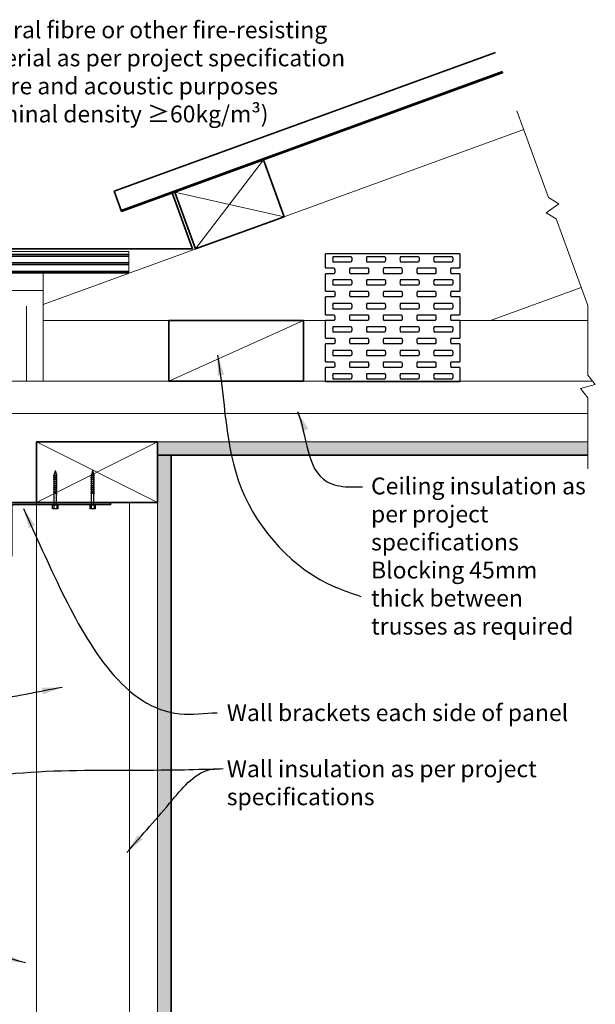
# Model space of a CAD drawing. Extents: x 3038 to 3989, y 41462 to 42582.
# Drawn here: x 3558 to 3986, y 41850 to 42582 of the extents above; entities that cross this region are included whole.
import ezdxf

# ---------------------------------------------------------------- set-up
doc = ezdxf.new("R2010")
doc.units = 0
doc.header["$MEASUREMENT"] = 0
doc.layers.get('0').update_dxf_attribs({"linetype": 'CONTINUOUS'})
doc.layers.add('Fixings & brackets', color=4, linetype='CONTINUOUS')
doc.layers.add('Text', color=7, linetype='CONTINUOUS')
for name, color, linetype, lineweight in [('Hatch', 2, 'CONTINUOUS', 20), ('insulation', 211, 'BATTING', 13), ('Lining', 92, 'CONTINUOUS', 35), ('Steel', 3, 'CONTINUOUS', 35), ('Timber Elevation', 31, 'CONTINUOUS', 15), ('Timber Section', 32, 'CONTINUOUS', 35)]:
    doc.layers.add(name, color=color, linetype=linetype, lineweight=lineweight)
doc.styles.add('1', font='swissi.ttf', dxfattribs={"height": 2.5})
doc.linetypes.add('BATTING', pattern='A,0.00254,-2.54,[134,ltypeshp.shx,S=2.54,R=0,X=-2.54,Y=0],-5.08,[134,ltypeshp.shx,S=2.54,R=180,X=2.54,Y=0],-2.54', length=10.16254)
doc.dimstyles.get("Standard").update_dxf_attribs({"dimscale": 0, "dimtxt": 2.5, "dimasz": 3, "dimexe": 1, "dimexo": 1, "dimgap": 1, "dimtad": 1, "dimdec": 0, "dimzin": 0, "dimdsep": 46, "dimtxsty": '1', "dimcen": 0.09, "dimclrd": 7, "dimclre": 7, "dimclrt": 7, "dimadec": 0, "dimazin": 0, "dimtfac": 1, "dimtdec": 0, "dimtofl": 0, "dimtmove": 0, "dimatfit": 3, "dimfxl": 1, "dimtolj": 1, "dimtzin": 0, "dimarcsym": 0})

# ---------------------------------------------------------------- blocks, each defined once
blk = doc.blocks.new('25 long screw')
for p, q in [((20684.73, -853.5), (20687.95, -852.64)), ((20684.73, -853.5), (20687.95, -854.35)), ((20688.58, -852.64), (20687.95, -852.64)), ((20688.14, -854.35), (20687.95, -854.35)), ((20688.13, -854.34), (20688.58, -852.62)), ((20688.31, -854.78), (20688.13, -854.34)), ((20688.68, -854.34), (20688.31, -854.78)), ((20688.58, -852.62), (20689.1, -852.15)), ((20689.62, -854.35), (20688.67, -854.35)), ((20689.1, -852.64), (20688.68, -854.34)), ((20689.1, -852.15), (20689.1, -852.64)), ((20690.05, -852.64), (20689.1, -852.64)), ((20689.61, -854.34), (20690.06, -852.62)), ((20689.78, -854.78), (20689.61, -854.34)), ((20690.16, -854.34), (20689.78, -854.78)), ((20690.06, -852.62), (20690.57, -852.15)), ((20691.06, -854.35), (20690.15, -854.35)), ((20690.57, -852.64), (20690.16, -854.34)), ((20690.57, -852.15), (20690.57, -852.64)), ((20691.49, -852.64), (20690.57, -852.64)), ((20691.05, -854.34), (20691.5, -852.62)), ((20691.22, -854.78), (20691.05, -854.34)), ((20691.6, -854.34), (20691.22, -854.78)), ((20691.5, -852.62), (20692.01, -852.15)), ((20692.6, -854.35), (20691.59, -854.35)), ((20692.01, -852.64), (20691.6, -854.34)), ((20692.01, -852.15), (20692.01, -852.64)), ((20693.04, -852.64), (20692.01, -852.64)), ((20692.6, -854.34), (20693.04, -852.62)), ((20692.77, -854.78), (20692.6, -854.34)), ((20693.15, -854.34), (20692.77, -854.78)), ((20693.04, -852.62), (20693.56, -852.15)), ((20694.11, -854.35), (20693.13, -854.35)), ((20693.56, -852.64), (20693.15, -854.34)), ((20693.56, -852.15), (20693.56, -852.64)), ((20694.55, -852.64), (20693.56, -852.64)), ((20694.11, -854.34), (20694.55, -852.62)), ((20694.28, -854.78), (20694.11, -854.34)), ((20694.66, -854.34), (20694.28, -854.78)), ((20694.55, -852.62), (20695.07, -852.15)), ((20695.59, -854.35), (20694.64, -854.35)), ((20695.07, -852.64), (20694.66, -854.34)), ((20695.07, -852.15), (20695.07, -852.64)), ((20696.02, -852.64), (20695.07, -852.64)), ((20695.58, -854.34), (20696.03, -852.62)), ((20695.76, -854.78), (20695.58, -854.34)), ((20696.13, -854.34), (20695.76, -854.78)), ((20696.03, -852.62), (20696.54, -852.15)), ((20697.03, -854.35), (20696.12, -854.35)), ((20696.54, -852.64), (20696.13, -854.34)), ((20696.54, -852.15), (20696.54, -852.64)), ((20697.47, -852.64), (20696.54, -852.64)), ((20697.03, -854.34), (20697.47, -852.62)), ((20697.2, -854.78), (20697.03, -854.34)), ((20697.57, -854.34), (20697.2, -854.78)), ((20697.47, -852.62), (20697.99, -852.15)), ((20698.44, -854.35), (20697.56, -854.35)), ((20697.99, -852.64), (20697.57, -854.34)), ((20697.99, -852.15), (20697.99, -852.64)), ((20698.87, -852.64), (20697.99, -852.64)), ((20698.43, -854.34), (20698.88, -852.62)), ((20698.6, -854.78), (20698.43, -854.34)), ((20698.98, -854.34), (20698.6, -854.78)), ((20698.88, -852.62), (20699.39, -852.15)), ((20699.87, -854.35), (20698.97, -854.35)), ((20699.39, -852.64), (20698.98, -854.34)), ((20699.39, -852.15), (20699.39, -852.64)), ((20700.26, -852.64), (20699.39, -852.64)), ((20699.84, -854.27), (20700.29, -852.55)), ((20700.01, -854.72), (20699.84, -854.27)), ((20700.39, -854.27), (20700.01, -854.72)), ((20700.29, -852.55), (20700.8, -852.08)), ((20701.15, -854.35), (20700.32, -854.35)), ((20700.8, -852.57), (20700.39, -854.27)), ((20701.59, -852.64), (20700.78, -852.64)), ((20700.8, -852.08), (20700.8, -852.57)), ((20701.14, -854.34), (20701.59, -852.62)), ((20701.32, -854.78), (20701.14, -854.34)), ((20701.69, -854.34), (20701.32, -854.78)), ((20701.59, -852.62), (20702.11, -852.15)), ((20710.05, -854.35), (20701.68, -854.35)), ((20702.11, -852.64), (20701.69, -854.34)), ((20702.11, -852.15), (20702.11, -852.64)), ((20710.05, -852.64), (20702.11, -852.64)), ((20710.05, -856.56), (20710.05, -850.43)), ((20710.05, -850.43), (20710.63, -851.6)), ((20710.05, -856.56), (20710.63, -855.4)), ((20710.63, -851.6), (20710.63, -855.4)), ((20710.63, -851.6), (20713.17, -851.6)), ((20710.63, -852.4), (20713.17, -852.4)), ((20710.63, -854.6), (20713.17, -854.6)), ((20713.17, -855.4), (20710.63, -855.4)), ((20713.17, -851.6), (20713.17, -855.4))]:
    blk.add_line(p, q)

msp = doc.modelspace()

# ---------------------------------------------------------------- hatches: boundary and pattern name
at = {"layer": 'Hatch'}
h = msp.add_hatch(dxfattribs=at)
h.set_pattern_fill('AR-SAND', color=256, scale=2, style=0)
h.set_pattern_definition([(37.5, (3660.4583, 42258.344), (-0.125987, 3.853648), [0, -3.04, 0, -3.4, 0, -3.25]), (7.5, (3660.4583, 42258.344), (3.53955, 5.64429), [0, -1.64, 0, -2.74, 0, -1.05]), (327.5, (3657.9983, 42258.344), (6.228284, 0.011318), [0, -1, 0, -3.6, 0, -4.7]), (317.5, (3657.9983, 42258.344), (6.01225, 1.75535), [0, -0.5, 0, -2.36, 0, -2.7])])
h.paths.add_polyline_path([(3980.03, 42268.34), (3660.46, 42268.34), (3660.46, 42258.34), (3980.03, 42258.34)])
h = msp.add_hatch(dxfattribs=at)
h.set_pattern_fill('AR-SAND', color=256, scale=2, style=0)
h.set_pattern_definition([(37.5, (3660.4583, 41832.5585), (-0.125987, 3.853648), [0, -3.04, 0, -3.4, 0, -3.25]), (7.5, (3660.4583, 41832.5585), (3.539553, 5.64429), [0, -1.64, 0, -2.74, 0, -1.05]), (327.5, (3657.9983, 41832.5585), (6.228284, 0.011318), [0, -1, 0, -3.6, 0, -4.7]), (317.5, (3657.9983, 41832.5585), (6.01225, 1.75535), [0, -0.5, 0, -2.36, 0, -2.7])])
h.paths.add_polyline_path([(3670.46, 42258.34), (3660.46, 42258.34), (3660.46, 42223.34), (3660.46, 41832.56), (3670.46, 41832.56)])
at = {"layer": 'Timber Elevation'}
h = msp.add_hatch(dxfattribs=at)
h.set_pattern_fill('PLAST', color=256, scale=25, style=0)
h.set_pattern_definition([(0, (3386.7714, 42393.609), (0, 6.25), []), (0, (3386.7714, 42394.39), (0, 6.25), []), (0, (3386.7714, 42395.1715), (0, 6.25), [])])
h.paths.add_polyline_path([(3639.15, 42409.61), (3386.77, 42409.61), (3386.77, 42393.61), (3639.15, 42393.61)])

# ---------------------------------------------------------------- linework, layer by layer
at = {"layer": 'Hatch'}
for p, q in [((3738.99, 42477.84), (3688.6, 42411.61)), ((3673.21, 42453.9), (3754.38, 42435.55)), ((3768.74, 42358.34), (3668.74, 42313.34)), ((3660.46, 42223.34), (3570.46, 42268.34)), ((3570.46, 42223.34), (3660.46, 42268.34))]:
    msp.add_line(p, q, dxfattribs=at)
at = {"layer": 'insulation'}
for p, q in [((3450.46, 42380.61), (3575.46, 42380.61)), ((3562.96, 42313.34), (3562.96, 42369.17))]:
    msp.add_line(p, q, dxfattribs=at)
at = {"layer": 'insulation', "ltscale": 2}
for p, q in [((3550.46, 42289.38), (3980.03, 42289.38)), ((3639.66, 41832.56), (3639.66, 42223.34))]:
    msp.add_line(p, q, dxfattribs=at)
at = {"layer": 'Lining'}
for p, q in [((3660.46, 42258.34), (3980.03, 42258.34)), ((3670.46, 41832.56), (3670.46, 42258.34))]:
    msp.add_line(p, q, dxfattribs=at)
at = {"layer": 'Steel'}
for p, q in [((3628.27, 42454.57), (3911.54, 42557.67)), ((3633.49, 42440.24), (3916.76, 42543.34)), ((3633.74, 42439.53), (3917.02, 42542.63)), ((3633.74, 42439.53), (3628.27, 42454.57)), ((3671.33, 42453.21), (3686.47, 42411.61)), ((3686.47, 42411.61), (3339.45, 42411.61))]:
    msp.add_line(p, q, dxfattribs=at)
at = {"layer": 'Steel', "lineweight": -3}
for p, q in [((3785.06, 42397.49), (3785.06, 42408.09)), ((3885.06, 42408.09), (3785.06, 42408.09)), ((3790.68, 42405.41), (3790.51, 42404.68)), ((3790.96, 42406.09), (3790.68, 42405.41)), ((3790.96, 42406.09), (3804.25, 42406.09)), ((3804.25, 42406.09), (3804.53, 42405.41)), ((3804.53, 42405.41), (3804.7, 42404.68)), ((3815.73, 42405.41), (3815.56, 42404.68)), ((3816.01, 42406.09), (3815.73, 42405.41)), ((3816.01, 42406.09), (3829.3, 42406.09)), ((3829.3, 42406.09), (3829.58, 42405.41)), ((3829.58, 42405.41), (3829.75, 42404.68)), ((3840.68, 42405.41), (3840.51, 42404.68)), ((3840.96, 42406.09), (3840.68, 42405.41)), ((3840.96, 42406.09), (3854.25, 42406.09)), ((3854.25, 42406.09), (3854.53, 42405.41)), ((3854.53, 42405.41), (3854.7, 42404.68)), ((3865.73, 42405.41), (3865.56, 42404.68)), ((3866.01, 42406.09), (3865.73, 42405.41)), ((3866.01, 42406.09), (3879.3, 42406.09)), ((3879.3, 42406.09), (3879.58, 42405.41)), ((3879.58, 42405.41), (3879.75, 42404.68)), ((3885.06, 42408.09), (3885.06, 42397.49)), ((3790.51, 42404.68), (3790.45, 42403.94)), ((3790.45, 42403.94), (3790.51, 42403.2)), ((3790.51, 42403.2), (3790.68, 42402.48)), ((3790.68, 42402.48), (3790.96, 42401.79)), ((3804.25, 42401.79), (3790.96, 42401.79)), ((3804.53, 42402.48), (3804.25, 42401.79)), ((3804.7, 42403.2), (3804.53, 42402.48)), ((3804.7, 42404.68), (3804.75, 42403.94)), ((3804.75, 42403.94), (3804.7, 42403.2)), ((3815.56, 42404.68), (3815.5, 42403.94)), ((3815.5, 42403.94), (3815.56, 42403.2)), ((3815.56, 42403.2), (3815.63, 42402.84)), ((3815.63, 42402.84), (3815.86, 42402.13)), ((3815.86, 42402.13), (3816.01, 42401.79)), ((3829.3, 42401.79), (3816.01, 42401.79)), ((3829.58, 42402.48), (3829.3, 42401.79)), ((3829.75, 42403.2), (3829.58, 42402.48)), ((3829.75, 42404.68), (3829.8, 42403.94)), ((3829.8, 42403.94), (3829.75, 42403.2)), ((3840.51, 42404.68), (3840.45, 42403.94)), ((3840.45, 42403.94), (3840.51, 42403.2)), ((3840.51, 42403.2), (3840.68, 42402.48)), ((3840.68, 42402.48), (3840.96, 42401.79)), ((3854.25, 42401.79), (3840.96, 42401.79)), ((3854.53, 42402.48), (3854.25, 42401.79)), ((3854.7, 42403.2), (3854.53, 42402.48)), ((3854.7, 42404.68), (3854.75, 42403.94)), ((3854.75, 42403.94), (3854.7, 42403.2)), ((3865.56, 42404.68), (3865.5, 42403.94)), ((3865.5, 42403.94), (3865.56, 42403.2)), ((3865.56, 42403.2), (3865.63, 42402.84)), ((3865.63, 42402.84), (3865.86, 42402.13)), ((3865.86, 42402.13), (3866.01, 42401.79)), ((3879.3, 42401.79), (3866.01, 42401.79)), ((3879.58, 42402.48), (3879.3, 42401.79)), ((3879.75, 42403.2), (3879.58, 42402.48)), ((3879.75, 42404.68), (3879.8, 42403.94)), ((3879.8, 42403.94), (3879.75, 42403.2)), ((3785.06, 42397.49), (3791.65, 42397.49)), ((3791.65, 42393.19), (3785.06, 42393.19)), ((3785.06, 42380.24), (3785.06, 42393.19)), ((3791.65, 42397.49), (3791.93, 42396.81)), ((3791.8, 42393.53), (3791.65, 42393.19)), ((3792.03, 42394.24), (3791.8, 42393.53)), ((3791.93, 42396.81), (3792.1, 42396.08)), ((3792.1, 42394.6), (3792.03, 42394.24)), ((3792.1, 42396.08), (3792.15, 42395.34)), ((3792.15, 42395.34), (3792.1, 42394.6)), ((3802.99, 42396.08), (3802.93, 42395.34)), ((3802.93, 42395.34), (3802.99, 42394.6)), ((3803.06, 42396.45), (3802.99, 42396.08)), ((3802.99, 42394.6), (3803.06, 42394.24)), ((3803.28, 42397.16), (3803.06, 42396.45)), ((3803.06, 42394.24), (3803.28, 42393.53)), ((3803.44, 42397.49), (3803.28, 42397.16)), ((3803.28, 42393.53), (3803.44, 42393.19)), ((3803.44, 42397.49), (3816.73, 42397.49)), ((3816.73, 42393.19), (3803.44, 42393.19)), ((3816.73, 42397.49), (3817, 42396.81)), ((3817, 42393.88), (3816.73, 42393.19)), ((3817, 42396.81), (3817.17, 42396.08)), ((3817.17, 42394.6), (3817, 42393.88)), ((3817.17, 42396.08), (3817.23, 42395.34)), ((3817.23, 42395.34), (3817.17, 42394.6)), ((3828.04, 42396.08), (3827.98, 42395.34)), ((3827.98, 42395.34), (3828.04, 42394.6)), ((3828.11, 42396.45), (3828.04, 42396.08)), ((3828.04, 42394.6), (3828.21, 42393.88)), ((3828.33, 42397.16), (3828.11, 42396.45)), ((3828.21, 42393.88), (3828.49, 42393.19)), ((3828.49, 42397.49), (3828.33, 42397.16)), ((3841.65, 42397.49), (3828.49, 42397.49)), ((3841.65, 42393.19), (3828.49, 42393.19)), ((3841.65, 42397.49), (3841.93, 42396.81)), ((3841.8, 42393.53), (3841.65, 42393.19)), ((3842.03, 42394.24), (3841.8, 42393.53)), ((3841.93, 42396.81), (3842.1, 42396.08)), ((3842.1, 42394.6), (3842.03, 42394.24)), ((3842.1, 42396.08), (3842.15, 42395.34)), ((3842.15, 42395.34), (3842.1, 42394.6)), ((3852.99, 42396.08), (3852.93, 42395.34)), ((3852.93, 42395.34), (3852.99, 42394.6)), ((3853.06, 42396.45), (3852.99, 42396.08)), ((3852.99, 42394.6), (3853.06, 42394.24)), ((3853.28, 42397.16), (3853.06, 42396.45)), ((3853.06, 42394.24), (3853.28, 42393.53)), ((3853.44, 42397.49), (3853.28, 42397.16)), ((3853.28, 42393.53), (3853.44, 42393.19)), ((3853.44, 42397.49), (3866.73, 42397.49)), ((3866.73, 42393.19), (3853.44, 42393.19)), ((3866.73, 42397.49), (3867, 42396.81)), ((3867, 42393.88), (3866.73, 42393.19)), ((3867, 42396.81), (3867.17, 42396.08)), ((3867.17, 42394.6), (3867, 42393.88)), ((3867.17, 42396.08), (3867.23, 42395.34)), ((3867.23, 42395.34), (3867.17, 42394.6)), ((3878.04, 42396.08), (3877.98, 42395.34)), ((3877.98, 42395.34), (3878.04, 42394.6)), ((3878.11, 42396.45), (3878.04, 42396.08)), ((3878.04, 42394.6), (3878.21, 42393.88)), ((3878.33, 42397.16), (3878.11, 42396.45)), ((3878.21, 42393.88), (3878.49, 42393.19)), ((3878.49, 42397.49), (3878.33, 42397.16)), ((3878.49, 42397.49), (3885.06, 42397.49)), ((3885.06, 42393.19), (3878.49, 42393.19)), ((3885.06, 42393.19), (3885.06, 42380.24)), ((3790.51, 42387.48), (3790.45, 42386.74)), ((3790.45, 42386.74), (3790.51, 42386)), ((3790.68, 42388.21), (3790.51, 42387.48)), ((3790.51, 42386), (3790.68, 42385.28)), ((3790.96, 42388.89), (3790.68, 42388.21)), ((3790.68, 42385.28), (3790.96, 42384.59)), ((3790.96, 42388.89), (3804.25, 42388.89)), ((3804.25, 42384.59), (3790.96, 42384.59)), ((3804.25, 42388.89), (3804.53, 42388.21)), ((3804.53, 42385.28), (3804.25, 42384.59)), ((3804.53, 42388.21), (3804.7, 42387.48)), ((3804.7, 42386), (3804.53, 42385.28)), ((3804.7, 42387.48), (3804.75, 42386.74)), ((3804.75, 42386.74), (3804.7, 42386)), ((3815.56, 42387.48), (3815.5, 42386.74)), ((3815.5, 42386.74), (3815.56, 42386)), ((3815.73, 42388.21), (3815.56, 42387.48)), ((3815.56, 42386), (3815.73, 42385.28)), ((3816.01, 42388.89), (3815.73, 42388.21)), ((3815.73, 42385.28), (3816.01, 42384.59)), ((3816.01, 42388.89), (3829.3, 42388.89)), ((3829.3, 42384.59), (3816.01, 42384.59)), ((3829.3, 42388.89), (3829.45, 42388.56)), ((3829.58, 42385.28), (3829.3, 42384.59)), ((3829.45, 42388.56), (3829.68, 42387.85)), ((3829.75, 42386), (3829.58, 42385.28)), ((3829.68, 42387.85), (3829.75, 42387.48)), ((3829.75, 42387.48), (3829.8, 42386.74)), ((3829.8, 42386.74), (3829.75, 42386)), ((3840.51, 42387.48), (3840.45, 42386.74)), ((3840.45, 42386.74), (3840.51, 42386)), ((3840.68, 42388.21), (3840.51, 42387.48)), ((3840.51, 42386), (3840.68, 42385.28)), ((3840.96, 42388.89), (3840.68, 42388.21)), ((3840.68, 42385.28), (3840.96, 42384.59)), ((3840.96, 42388.89), (3854.25, 42388.89)), ((3854.25, 42384.59), (3840.96, 42384.59)), ((3854.25, 42388.89), (3854.53, 42388.21)), ((3854.53, 42385.28), (3854.25, 42384.59)), ((3854.53, 42388.21), (3854.7, 42387.48)), ((3854.7, 42386), (3854.53, 42385.28)), ((3854.7, 42387.48), (3854.75, 42386.74)), ((3854.75, 42386.74), (3854.7, 42386)), ((3865.56, 42387.48), (3865.5, 42386.74)), ((3865.5, 42386.74), (3865.56, 42386)), ((3865.73, 42388.21), (3865.56, 42387.48)), ((3865.56, 42386), (3865.73, 42385.28)), ((3866.01, 42388.89), (3865.73, 42388.21)), ((3865.73, 42385.28), (3866.01, 42384.59)), ((3866.01, 42388.89), (3879.3, 42388.89)), ((3879.3, 42384.59), (3866.01, 42384.59)), ((3879.3, 42388.89), (3879.45, 42388.56)), ((3879.58, 42385.28), (3879.3, 42384.59)), ((3879.45, 42388.56), (3879.68, 42387.85)), ((3879.75, 42386), (3879.58, 42385.28)), ((3879.68, 42387.85), (3879.75, 42387.48)), ((3879.75, 42387.48), (3879.8, 42386.74)), ((3879.8, 42386.74), (3879.75, 42386)), ((3785.06, 42380.24), (3791.78, 42380.24)), ((3791.78, 42375.94), (3785.06, 42375.94)), ((3785.06, 42362.64), (3785.06, 42375.94)), ((3791.78, 42380.24), (3792.05, 42379.56)), ((3792.05, 42376.63), (3791.78, 42375.94)), ((3792.05, 42379.56), (3792.22, 42378.83)), ((3792.22, 42377.35), (3792.05, 42376.63)), ((3792.22, 42378.83), (3792.28, 42378.09)), ((3792.28, 42378.09), (3792.22, 42377.35)), ((3802.99, 42378.83), (3802.93, 42378.09)), ((3802.93, 42378.09), (3802.99, 42377.35)), ((3803.16, 42379.56), (3802.99, 42378.83)), ((3802.99, 42377.35), (3803.16, 42376.63)), ((3803.44, 42380.24), (3803.16, 42379.56)), ((3803.16, 42376.63), (3803.44, 42375.94)), ((3803.44, 42380.24), (3816.73, 42380.24)), ((3816.73, 42375.94), (3803.44, 42375.94)), ((3816.73, 42380.24), (3816.88, 42379.91)), ((3817, 42376.63), (3816.73, 42375.94)), ((3816.88, 42379.91), (3817.1, 42379.2)), ((3817.17, 42377.35), (3817, 42376.63)), ((3817.1, 42379.2), (3817.17, 42378.83)), ((3817.17, 42378.83), (3817.23, 42378.09)), ((3817.23, 42378.09), (3817.17, 42377.35)), ((3828.04, 42378.83), (3827.98, 42378.09)), ((3827.98, 42378.09), (3828.04, 42377.35)), ((3828.21, 42379.56), (3828.04, 42378.83)), ((3828.04, 42377.35), (3828.21, 42376.63)), ((3828.49, 42380.24), (3828.21, 42379.56)), ((3828.21, 42376.63), (3828.49, 42375.94)), ((3828.49, 42380.24), (3841.78, 42380.24)), ((3841.78, 42375.94), (3828.49, 42375.94)), ((3841.78, 42380.24), (3842.05, 42379.56)), ((3842.05, 42376.63), (3841.78, 42375.94)), ((3842.05, 42379.56), (3842.22, 42378.83)), ((3842.22, 42377.35), (3842.05, 42376.63)), ((3842.22, 42378.83), (3842.28, 42378.09)), ((3842.28, 42378.09), (3842.22, 42377.35)), ((3852.99, 42378.83), (3852.93, 42378.09)), ((3852.93, 42378.09), (3852.99, 42377.35)), ((3853.16, 42379.56), (3852.99, 42378.83)), ((3852.99, 42377.35), (3853.16, 42376.63)), ((3853.44, 42380.24), (3853.16, 42379.56)), ((3853.16, 42376.63), (3853.44, 42375.94)), ((3853.44, 42380.24), (3866.73, 42380.24)), ((3866.73, 42375.94), (3853.44, 42375.94)), ((3866.73, 42380.24), (3866.88, 42379.91)), ((3867, 42376.63), (3866.73, 42375.94)), ((3866.88, 42379.91), (3867.1, 42379.2)), ((3867.17, 42377.35), (3867, 42376.63)), ((3867.1, 42379.2), (3867.17, 42378.83)), ((3867.17, 42378.83), (3867.23, 42378.09)), ((3867.23, 42378.09), (3867.17, 42377.35)), ((3878.04, 42378.83), (3877.98, 42378.09)), ((3877.98, 42378.09), (3878.04, 42377.35)), ((3878.21, 42379.56), (3878.04, 42378.83)), ((3878.04, 42377.35), (3878.21, 42376.63)), ((3878.49, 42380.24), (3878.21, 42379.56)), ((3878.21, 42376.63), (3878.49, 42375.94)), ((3878.49, 42380.24), (3885.06, 42380.24)), ((3885.06, 42375.94), (3878.49, 42375.94)), ((3885.06, 42375.94), (3885.06, 42371.91)), ((3790.51, 42369.83), (3790.45, 42369.09)), ((3790.45, 42369.09), (3790.51, 42368.35)), ((3790.68, 42370.56), (3790.51, 42369.83)), ((3790.96, 42371.24), (3790.68, 42370.56)), ((3790.96, 42371.24), (3804.25, 42371.24)), ((3804.25, 42371.24), (3804.53, 42370.56)), ((3804.53, 42370.56), (3804.7, 42369.83)), ((3804.7, 42369.83), (3804.75, 42369.09)), ((3804.75, 42369.09), (3804.7, 42368.35)), ((3815.56, 42369.83), (3815.5, 42369.09)), ((3815.5, 42369.09), (3815.56, 42368.35)), ((3815.73, 42370.56), (3815.56, 42369.83)), ((3816.01, 42371.24), (3815.73, 42370.56)), ((3816.01, 42371.24), (3829.3, 42371.24)), ((3829.3, 42371.24), (3829.58, 42370.56)), ((3829.58, 42370.56), (3829.75, 42369.83)), ((3829.75, 42369.83), (3829.8, 42369.09)), ((3829.8, 42369.09), (3829.75, 42368.35)), ((3840.51, 42369.83), (3840.45, 42369.09)), ((3840.45, 42369.09), (3840.51, 42368.35)), ((3840.68, 42370.56), (3840.51, 42369.83)), ((3840.96, 42371.24), (3840.68, 42370.56)), ((3840.96, 42371.24), (3854.25, 42371.24)), ((3854.25, 42371.24), (3854.53, 42370.56)), ((3854.53, 42370.56), (3854.7, 42369.83)), ((3854.7, 42369.83), (3854.75, 42369.09)), ((3854.75, 42369.09), (3854.7, 42368.35)), ((3865.56, 42369.83), (3865.5, 42369.09)), ((3865.5, 42369.09), (3865.56, 42368.35)), ((3865.73, 42370.56), (3865.56, 42369.83)), ((3866.01, 42371.24), (3865.73, 42370.56)), ((3866.01, 42371.24), (3879.3, 42371.24)), ((3879.3, 42371.24), (3879.58, 42370.56)), ((3879.58, 42370.56), (3879.72, 42369.97)), ((3879.72, 42369.97), (3879.75, 42369.83)), ((3879.75, 42369.83), (3879.8, 42369.09)), ((3879.8, 42369.09), (3879.75, 42368.35)), ((3885.06, 42371.91), (3885.06, 42362.64)), ((3785.06, 42362.64), (3791.65, 42362.64)), ((3790.51, 42368.35), (3790.68, 42367.63)), ((3790.68, 42367.63), (3790.96, 42366.94)), ((3804.25, 42366.94), (3790.96, 42366.94)), ((3791.65, 42362.64), (3791.93, 42361.96)), ((3791.93, 42361.96), (3792.1, 42361.23)), ((3792.1, 42361.23), (3792.15, 42360.49)), ((3802.99, 42361.23), (3802.93, 42360.49)), ((3803.06, 42361.6), (3802.99, 42361.23)), ((3803.28, 42362.31), (3803.06, 42361.6)), ((3803.44, 42362.64), (3803.28, 42362.31)), ((3803.44, 42362.64), (3816.73, 42362.64)), ((3804.53, 42367.63), (3804.25, 42366.94)), ((3804.7, 42368.35), (3804.53, 42367.63)), ((3815.56, 42368.35), (3815.63, 42367.99)), ((3815.63, 42367.99), (3815.86, 42367.28)), ((3815.86, 42367.28), (3816.01, 42366.94)), ((3829.3, 42366.94), (3816.01, 42366.94)), ((3816.73, 42362.64), (3817, 42361.96)), ((3817, 42361.96), (3817.17, 42361.23)), ((3817.17, 42361.23), (3817.23, 42360.49)), ((3828.04, 42361.23), (3827.98, 42360.49)), ((3828.11, 42361.6), (3828.04, 42361.23)), ((3828.33, 42362.31), (3828.11, 42361.6)), ((3828.49, 42362.64), (3828.33, 42362.31)), ((3828.49, 42362.64), (3841.65, 42362.64)), ((3829.58, 42367.63), (3829.3, 42366.94)), ((3829.75, 42368.35), (3829.58, 42367.63)), ((3840.51, 42368.35), (3840.68, 42367.63)), ((3840.68, 42367.63), (3840.96, 42366.94)), ((3854.25, 42366.94), (3840.96, 42366.94)), ((3841.65, 42362.64), (3841.93, 42361.96)), ((3841.93, 42361.96), (3842.1, 42361.23)), ((3842.1, 42361.23), (3842.15, 42360.49)), ((3852.99, 42361.23), (3852.93, 42360.49)), ((3853.06, 42361.6), (3852.99, 42361.23)), ((3853.28, 42362.31), (3853.06, 42361.6)), ((3853.44, 42362.64), (3853.28, 42362.31)), ((3853.44, 42362.64), (3859.6, 42362.64)), ((3854.53, 42367.63), (3854.25, 42366.94)), ((3854.7, 42368.35), (3854.53, 42367.63)), ((3859.6, 42362.64), (3866.73, 42362.64)), ((3865.56, 42368.35), (3865.63, 42367.99)), ((3865.63, 42367.99), (3865.86, 42367.28)), ((3865.86, 42367.28), (3866.01, 42366.94)), ((3871.41, 42366.94), (3866.01, 42366.94)), ((3866.73, 42362.64), (3867, 42361.96)), ((3867, 42361.96), (3867.17, 42361.23)), ((3867.17, 42361.23), (3867.23, 42360.49)), ((3879.3, 42366.94), (3871.41, 42366.94)), ((3878.04, 42361.23), (3877.98, 42360.49)), ((3878.11, 42361.6), (3878.04, 42361.23)), ((3878.33, 42362.31), (3878.11, 42361.6)), ((3878.49, 42362.64), (3878.33, 42362.31)), ((3878.49, 42362.64), (3885.06, 42362.64)), ((3879.58, 42367.63), (3879.3, 42366.94)), ((3879.75, 42368.35), (3879.58, 42367.63)), ((3791.65, 42358.34), (3785.06, 42358.34)), ((3785.06, 42345.39), (3785.06, 42358.34)), ((3790.96, 42354.04), (3790.68, 42353.36)), ((3790.96, 42354.04), (3804.25, 42354.04)), ((3791.8, 42358.68), (3791.65, 42358.34)), ((3792.03, 42359.39), (3791.8, 42358.68)), ((3792.1, 42359.75), (3792.03, 42359.39)), ((3792.15, 42360.49), (3792.1, 42359.75)), ((3802.93, 42360.49), (3802.99, 42359.75)), ((3802.99, 42359.75), (3803.06, 42359.39)), ((3803.06, 42359.39), (3803.28, 42358.68)), ((3803.28, 42358.68), (3803.44, 42358.34)), ((3816.73, 42358.34), (3803.44, 42358.34)), ((3804.25, 42354.04), (3804.53, 42353.36)), ((3816.01, 42354.04), (3815.73, 42353.36)), ((3816.01, 42354.04), (3829.3, 42354.04)), ((3817, 42359.03), (3816.73, 42358.34)), ((3817.17, 42359.75), (3817, 42359.03)), ((3817.23, 42360.49), (3817.17, 42359.75)), ((3827.98, 42360.49), (3828.04, 42359.75)), ((3828.04, 42359.75), (3828.21, 42359.03)), ((3828.21, 42359.03), (3828.49, 42358.34)), ((3841.65, 42358.34), (3828.49, 42358.34)), ((3829.3, 42354.04), (3829.45, 42353.71)), ((3840.96, 42354.04), (3840.68, 42353.36)), ((3840.96, 42354.04), (3854.25, 42354.04)), ((3841.8, 42358.68), (3841.65, 42358.34)), ((3842.03, 42359.39), (3841.8, 42358.68)), ((3842.1, 42359.75), (3842.03, 42359.39)), ((3842.15, 42360.49), (3842.1, 42359.75)), ((3852.93, 42360.49), (3852.95, 42360.22)), ((3852.95, 42360.22), (3852.99, 42359.75)), ((3852.99, 42359.75), (3853.06, 42359.39)), ((3853.06, 42359.39), (3853.28, 42358.68)), ((3853.28, 42358.68), (3853.44, 42358.34)), ((3866.73, 42358.34), (3853.44, 42358.34)), ((3854.25, 42354.04), (3854.53, 42353.36)), ((3866.01, 42354.04), (3865.73, 42353.36)), ((3866.01, 42354.04), (3879.3, 42354.04)), ((3867, 42359.03), (3866.73, 42358.34)), ((3867.17, 42359.75), (3867, 42359.03)), ((3867.23, 42360.49), (3867.17, 42359.75)), ((3877.98, 42360.49), (3878.04, 42359.75)), ((3878.04, 42359.75), (3878.21, 42359.03)), ((3878.21, 42359.03), (3878.49, 42358.34)), ((3885.06, 42358.34), (3878.49, 42358.34)), ((3879.3, 42354.04), (3879.45, 42353.71)), ((3885.06, 42358.34), (3885.06, 42345.39)), ((3790.51, 42352.63), (3790.45, 42351.89)), ((3790.45, 42351.89), (3790.51, 42351.15)), ((3790.68, 42353.36), (3790.51, 42352.63)), ((3790.51, 42351.15), (3790.68, 42350.43)), ((3790.68, 42350.43), (3790.96, 42349.74)), ((3804.25, 42349.74), (3790.96, 42349.74)), ((3804.53, 42350.43), (3804.25, 42349.74)), ((3804.53, 42353.36), (3804.7, 42352.63)), ((3804.7, 42351.15), (3804.53, 42350.43)), ((3804.7, 42352.63), (3804.75, 42351.89)), ((3804.75, 42351.89), (3804.7, 42351.15)), ((3815.56, 42352.63), (3815.5, 42351.89)), ((3815.5, 42351.89), (3815.56, 42351.15)), ((3815.73, 42353.36), (3815.56, 42352.63)), ((3815.56, 42351.15), (3815.73, 42350.43)), ((3815.73, 42350.43), (3816.01, 42349.74)), ((3824.15, 42349.74), (3816.01, 42349.74)), ((3829.3, 42349.74), (3824.15, 42349.74)), ((3829.58, 42350.43), (3829.3, 42349.74)), ((3829.45, 42353.71), (3829.68, 42353)), ((3829.75, 42351.15), (3829.58, 42350.43)), ((3829.68, 42353), (3829.75, 42352.63)), ((3829.75, 42352.63), (3829.8, 42351.89)), ((3829.8, 42351.8), (3829.75, 42351.15)), ((3829.8, 42351.89), (3829.8, 42351.8)), ((3840.51, 42352.63), (3840.45, 42351.89)), ((3840.45, 42351.89), (3840.51, 42351.15)), ((3840.68, 42353.36), (3840.51, 42352.63)), ((3840.51, 42351.15), (3840.68, 42350.43)), ((3840.68, 42350.43), (3840.96, 42349.74)), ((3854.25, 42349.74), (3840.96, 42349.74)), ((3854.53, 42350.43), (3854.25, 42349.74)), ((3854.53, 42353.36), (3854.7, 42352.63)), ((3854.7, 42351.15), (3854.53, 42350.43)), ((3854.7, 42352.63), (3854.75, 42351.89)), ((3854.75, 42351.89), (3854.7, 42351.15)), ((3865.56, 42352.63), (3865.5, 42351.89)), ((3865.5, 42351.89), (3865.56, 42351.15)), ((3865.73, 42353.36), (3865.56, 42352.63)), ((3865.56, 42351.15), (3865.73, 42350.43)), ((3865.73, 42350.43), (3866.01, 42349.74)), ((3879.3, 42349.74), (3866.01, 42349.74)), ((3879.58, 42350.43), (3879.3, 42349.74)), ((3879.45, 42353.71), (3879.68, 42353)), ((3879.75, 42351.15), (3879.58, 42350.43)), ((3879.68, 42353), (3879.75, 42352.63)), ((3879.75, 42352.63), (3879.8, 42351.89)), ((3879.8, 42351.89), (3879.75, 42351.15)), ((3785.06, 42345.39), (3791.78, 42345.39)), ((3791.78, 42341.09), (3785.06, 42341.09)), ((3785.06, 42335.52), (3785.06, 42341.09)), ((3791.78, 42345.39), (3792.05, 42344.71)), ((3792.05, 42341.78), (3791.78, 42341.09)), ((3792.05, 42344.71), (3792.22, 42343.98)), ((3792.22, 42342.5), (3792.05, 42341.78)), ((3792.22, 42343.98), (3792.28, 42343.24)), ((3792.28, 42343.24), (3792.22, 42342.5)), ((3802.99, 42343.98), (3802.93, 42343.24)), ((3802.93, 42343.24), (3802.99, 42342.5)), ((3803.16, 42344.71), (3802.99, 42343.98)), ((3802.99, 42342.5), (3803.09, 42342.08)), ((3803.09, 42342.08), (3803.16, 42341.78)), ((3803.44, 42345.39), (3803.16, 42344.71)), ((3803.16, 42341.78), (3803.44, 42341.09)), ((3803.44, 42345.39), (3812.2, 42345.39)), ((3816.73, 42341.09), (3803.44, 42341.09)), ((3812.2, 42345.39), (3816.73, 42345.39)), ((3816.73, 42345.39), (3816.88, 42345.06)), ((3817, 42341.78), (3816.73, 42341.09)), ((3816.88, 42345.06), (3817.1, 42344.35)), ((3817.17, 42342.5), (3817, 42341.78)), ((3817.1, 42344.35), (3817.17, 42343.98)), ((3817.17, 42343.98), (3817.23, 42343.24)), ((3817.23, 42343.24), (3817.17, 42342.5)), ((3828.04, 42343.98), (3827.98, 42343.24)), ((3827.98, 42343.24), (3828.04, 42342.5)), ((3828.21, 42344.71), (3828.04, 42343.98)), ((3828.04, 42342.5), (3828.21, 42341.78)), ((3828.49, 42345.39), (3828.21, 42344.71)), ((3828.21, 42341.78), (3828.49, 42341.09)), ((3828.49, 42345.39), (3841.78, 42345.39)), ((3841.78, 42341.09), (3828.49, 42341.09)), ((3841.78, 42345.39), (3842.05, 42344.71)), ((3842.05, 42341.78), (3841.78, 42341.09)), ((3842.05, 42344.71), (3842.22, 42343.98)), ((3842.22, 42342.5), (3842.05, 42341.78)), ((3842.22, 42343.98), (3842.28, 42343.24)), ((3842.28, 42343.24), (3842.22, 42342.5)), ((3852.99, 42343.98), (3852.93, 42343.24)), ((3852.93, 42343.24), (3852.99, 42342.5)), ((3853.16, 42344.71), (3852.99, 42343.98)), ((3852.99, 42342.5), (3853.16, 42341.78)), ((3853.44, 42345.39), (3853.16, 42344.71)), ((3853.16, 42341.78), (3853.44, 42341.09)), ((3853.44, 42345.39), (3866.73, 42345.39)), ((3866.73, 42341.09), (3853.44, 42341.09)), ((3866.73, 42345.39), (3866.88, 42345.06)), ((3867, 42341.78), (3866.73, 42341.09)), ((3866.88, 42345.06), (3867.1, 42344.35)), ((3867.17, 42342.5), (3867, 42341.78)), ((3867.1, 42344.35), (3867.17, 42343.98)), ((3867.17, 42343.98), (3867.23, 42343.24)), ((3867.23, 42343.24), (3867.17, 42342.5)), ((3878.04, 42343.98), (3877.98, 42343.24)), ((3877.98, 42343.24), (3878.04, 42342.5)), ((3878.21, 42344.71), (3878.04, 42343.98)), ((3878.04, 42342.5), (3878.21, 42341.78)), ((3878.49, 42345.39), (3878.21, 42344.71)), ((3878.21, 42341.78), (3878.49, 42341.09)), ((3878.49, 42345.39), (3885.06, 42345.39)), ((3885.06, 42341.09), (3878.49, 42341.09)), ((3885.06, 42341.09), (3885.06, 42327.79)), ((3785.06, 42327.79), (3785.06, 42335.52)), ((3790.51, 42334.98), (3790.45, 42334.24)), ((3790.45, 42334.24), (3790.51, 42333.5)), ((3790.68, 42335.71), (3790.51, 42334.98)), ((3790.51, 42333.5), (3790.68, 42332.78)), ((3790.96, 42336.39), (3790.68, 42335.71)), ((3790.68, 42332.78), (3790.96, 42332.09)), ((3790.96, 42336.39), (3804.25, 42336.39)), ((3804.25, 42332.09), (3790.96, 42332.09)), ((3804.25, 42336.39), (3804.53, 42335.71)), ((3804.53, 42332.78), (3804.25, 42332.09)), ((3804.53, 42335.71), (3804.7, 42334.98)), ((3804.7, 42333.5), (3804.53, 42332.78)), ((3804.7, 42334.98), (3804.75, 42334.24)), ((3804.75, 42334.24), (3804.7, 42333.5)), ((3815.56, 42334.98), (3815.5, 42334.24)), ((3815.5, 42334.24), (3815.56, 42333.5)), ((3815.73, 42335.71), (3815.56, 42334.98)), ((3815.56, 42333.5), (3815.63, 42333.14)), ((3815.63, 42333.14), (3815.86, 42332.43)), ((3816.01, 42336.39), (3815.73, 42335.71)), ((3815.86, 42332.43), (3816.01, 42332.09)), ((3816.01, 42336.39), (3829.3, 42336.39)), ((3829.3, 42332.09), (3816.01, 42332.09)), ((3829.3, 42336.39), (3829.58, 42335.71)), ((3829.58, 42332.78), (3829.3, 42332.09)), ((3829.58, 42335.71), (3829.75, 42334.98)), ((3829.75, 42333.5), (3829.58, 42332.78)), ((3829.75, 42334.98), (3829.8, 42334.24)), ((3829.8, 42334.24), (3829.75, 42333.5)), ((3840.51, 42334.98), (3840.45, 42334.24)), ((3840.45, 42334.24), (3840.51, 42333.5)), ((3840.68, 42335.71), (3840.51, 42334.98)), ((3840.51, 42333.5), (3840.68, 42332.78)), ((3840.96, 42336.39), (3840.68, 42335.71)), ((3840.68, 42332.78), (3840.96, 42332.09)), ((3840.96, 42336.39), (3854.25, 42336.39)), ((3854.25, 42332.09), (3840.96, 42332.09)), ((3854.25, 42336.39), (3854.53, 42335.71)), ((3854.53, 42332.78), (3854.25, 42332.09)), ((3854.53, 42335.71), (3854.7, 42334.98)), ((3854.7, 42333.5), (3854.53, 42332.78)), ((3854.7, 42334.98), (3854.75, 42334.24)), ((3854.75, 42334.24), (3854.7, 42333.5)), ((3865.56, 42334.98), (3865.5, 42334.24)), ((3865.5, 42334.24), (3865.56, 42333.5)), ((3865.73, 42335.71), (3865.56, 42334.98)), ((3865.56, 42333.5), (3865.63, 42333.14)), ((3865.63, 42333.14), (3865.86, 42332.43)), ((3866.01, 42336.39), (3865.73, 42335.71)), ((3865.86, 42332.43), (3866.01, 42332.09)), ((3866.01, 42336.39), (3879.3, 42336.39)), ((3879.3, 42332.09), (3866.01, 42332.09)), ((3879.3, 42336.39), (3879.58, 42335.71)), ((3879.58, 42332.78), (3879.3, 42332.09)), ((3879.58, 42335.71), (3879.75, 42334.98)), ((3879.75, 42333.5), (3879.58, 42332.78)), ((3879.75, 42334.98), (3879.8, 42334.24)), ((3879.8, 42334.24), (3879.75, 42333.5)), ((3785.06, 42327.79), (3791.65, 42327.79)), ((3791.65, 42327.79), (3791.93, 42327.11)), ((3791.93, 42327.11), (3792.1, 42326.38)), ((3792.1, 42324.9), (3792.03, 42324.54)), ((3792.1, 42326.38), (3792.15, 42325.64)), ((3792.15, 42325.64), (3792.1, 42324.9)), ((3802.99, 42326.38), (3802.93, 42325.64)), ((3802.93, 42325.64), (3802.99, 42324.9)), ((3803.06, 42326.75), (3802.99, 42326.38)), ((3802.99, 42324.9), (3803.06, 42324.54)), ((3803.28, 42327.46), (3803.06, 42326.75)), ((3803.44, 42327.79), (3803.28, 42327.46)), ((3803.44, 42327.79), (3816.73, 42327.79)), ((3816.73, 42327.79), (3817, 42327.11)), ((3817, 42327.11), (3817.17, 42326.38)), ((3817.17, 42324.9), (3817, 42324.18)), ((3817.17, 42326.38), (3817.23, 42325.64)), ((3817.23, 42325.64), (3817.17, 42324.9)), ((3828.04, 42326.38), (3827.98, 42325.64)), ((3827.98, 42325.64), (3828.04, 42324.9)), ((3828.11, 42326.75), (3828.04, 42326.38)), ((3828.04, 42324.9), (3828.21, 42324.18)), ((3828.33, 42327.46), (3828.11, 42326.75)), ((3828.49, 42327.79), (3828.33, 42327.46)), ((3828.49, 42327.79), (3841.65, 42327.79)), ((3841.65, 42327.79), (3841.93, 42327.11)), ((3841.93, 42327.11), (3842.1, 42326.38)), ((3842.1, 42324.9), (3842.03, 42324.54)), ((3842.1, 42326.38), (3842.15, 42325.64)), ((3842.15, 42325.64), (3842.1, 42324.9)), ((3852.99, 42326.38), (3852.93, 42325.64)), ((3852.93, 42325.64), (3852.99, 42324.9)), ((3853.06, 42326.75), (3852.99, 42326.38)), ((3852.99, 42324.9), (3853.06, 42324.54)), ((3853.28, 42327.46), (3853.06, 42326.75)), ((3853.44, 42327.79), (3853.28, 42327.46)), ((3853.44, 42327.79), (3866.73, 42327.79)), ((3866.73, 42327.79), (3867, 42327.11)), ((3867, 42327.11), (3867.17, 42326.38)), ((3867.17, 42324.9), (3867, 42324.18)), ((3867.17, 42326.38), (3867.23, 42325.64)), ((3867.23, 42325.64), (3867.17, 42324.9)), ((3878.04, 42326.38), (3877.98, 42325.64)), ((3877.98, 42325.64), (3878.04, 42324.9)), ((3878.11, 42326.75), (3878.04, 42326.38)), ((3878.04, 42324.9), (3878.21, 42324.18)), ((3878.33, 42327.46), (3878.11, 42326.75)), ((3878.49, 42327.79), (3878.33, 42327.46)), ((3878.49, 42327.79), (3885.06, 42327.79)), ((3791.65, 42323.49), (3785.06, 42323.49)), ((3785.06, 42312.89), (3785.06, 42323.49)), ((3790.51, 42317.78), (3790.45, 42317.04)), ((3790.68, 42318.51), (3790.51, 42317.78)), ((3790.96, 42319.19), (3790.68, 42318.51)), ((3790.96, 42319.19), (3804.25, 42319.19)), ((3791.8, 42323.83), (3791.65, 42323.49)), ((3792.03, 42324.54), (3791.8, 42323.83)), ((3803.06, 42324.54), (3803.28, 42323.83)), ((3803.28, 42323.83), (3803.44, 42323.49)), ((3816.73, 42323.49), (3803.44, 42323.49)), ((3804.25, 42319.19), (3804.53, 42318.51)), ((3804.53, 42318.51), (3804.7, 42317.78)), ((3804.7, 42317.78), (3804.75, 42317.04)), ((3815.56, 42317.78), (3815.5, 42317.04)), ((3815.73, 42318.51), (3815.56, 42317.78)), ((3816.01, 42319.19), (3815.73, 42318.51)), ((3816.01, 42319.19), (3829.3, 42319.19)), ((3817, 42324.18), (3816.73, 42323.49)), ((3828.21, 42324.18), (3828.49, 42323.49)), ((3841.65, 42323.49), (3828.49, 42323.49)), ((3829.3, 42319.19), (3829.45, 42318.86)), ((3829.45, 42318.86), (3829.68, 42318.15)), ((3829.68, 42318.15), (3829.75, 42317.78)), ((3829.75, 42317.78), (3829.8, 42317.04)), ((3840.51, 42317.78), (3840.45, 42317.04)), ((3840.68, 42318.51), (3840.51, 42317.78)), ((3840.96, 42319.19), (3840.68, 42318.51)), ((3840.96, 42319.19), (3854.25, 42319.19)), ((3841.8, 42323.83), (3841.65, 42323.49)), ((3842.03, 42324.54), (3841.8, 42323.83)), ((3853.06, 42324.54), (3853.28, 42323.83)), ((3853.28, 42323.83), (3853.44, 42323.49)), ((3866.73, 42323.49), (3853.44, 42323.49)), ((3854.25, 42319.19), (3854.53, 42318.51)), ((3854.53, 42318.51), (3854.7, 42317.78)), ((3854.7, 42317.78), (3854.75, 42317.04)), ((3865.56, 42317.78), (3865.5, 42317.04)), ((3865.73, 42318.51), (3865.56, 42317.78)), ((3866.01, 42319.19), (3865.73, 42318.51)), ((3866.01, 42319.19), (3879.3, 42319.19)), ((3867, 42324.18), (3866.73, 42323.49)), ((3878.21, 42324.18), (3878.49, 42323.49)), ((3885.06, 42323.49), (3878.49, 42323.49)), ((3879.3, 42319.19), (3879.45, 42318.86)), ((3879.45, 42318.86), (3879.68, 42318.15)), ((3879.68, 42318.15), (3879.75, 42317.78)), ((3879.75, 42317.78), (3879.8, 42317.04)), ((3885.06, 42323.49), (3885.06, 42312.89)), ((3885.06, 42312.89), (3785.06, 42312.89)), ((3790.45, 42317.04), (3790.51, 42316.3)), ((3790.51, 42316.3), (3790.68, 42315.58)), ((3790.68, 42315.58), (3790.96, 42314.89)), ((3804.25, 42314.89), (3790.96, 42314.89)), ((3804.53, 42315.58), (3804.25, 42314.89)), ((3804.7, 42316.3), (3804.53, 42315.58)), ((3804.75, 42317.04), (3804.7, 42316.3)), ((3815.5, 42317.04), (3815.56, 42316.3)), ((3815.56, 42316.3), (3815.73, 42315.58)), ((3815.73, 42315.58), (3816.01, 42314.89)), ((3829.3, 42314.89), (3816.01, 42314.89)), ((3829.58, 42315.58), (3829.3, 42314.89)), ((3829.75, 42316.3), (3829.58, 42315.58)), ((3829.8, 42317.04), (3829.75, 42316.3)), ((3840.45, 42317.04), (3840.51, 42316.3)), ((3840.51, 42316.3), (3840.68, 42315.58)), ((3840.68, 42315.58), (3840.96, 42314.89)), ((3854.25, 42314.89), (3840.96, 42314.89)), ((3854.53, 42315.58), (3854.25, 42314.89)), ((3854.7, 42316.3), (3854.53, 42315.58)), ((3854.75, 42317.04), (3854.7, 42316.3)), ((3865.5, 42317.04), (3865.56, 42316.3)), ((3865.56, 42316.3), (3865.73, 42315.58)), ((3865.73, 42315.58), (3866.01, 42314.89)), ((3879.3, 42314.89), (3866.01, 42314.89)), ((3879.58, 42315.58), (3879.3, 42314.89)), ((3879.75, 42316.3), (3879.58, 42315.58)), ((3879.8, 42317.04), (3879.75, 42316.3))]:
    msp.add_line(p, q, dxfattribs=at)
at = {"layer": 'Steel'}
msp.add_lwpolyline([(3625.46, 42223.34), (3553.66, 42223.34, 0.414214), (3550.46, 42220.14), (3550.46, 42183.34), (3552.06, 42183.34), (3552.06, 42220.14, -0.414214), (3553.66, 42221.74), (3625.46, 42221.74), (3625.46, 42223.34)], format="xyb", dxfattribs=at)
at = {"layer": 'Text', "lineweight": 9}
for p, q in [((3927.36, 42514.22), (3950.81, 42449.79)), ((3950.81, 42449.79), (3958.39, 42445.19)), ((3958.39, 42445.19), (3949.01, 42438.52)), ((3949.01, 42438.52), (3956.58, 42433.93)), ((3980.03, 42369.49), (3956.58, 42433.93)), ((3980.03, 42369.49), (3980.03, 42317.8)), ((3985.58, 42310.89), (3980.03, 42317.8)), ((3974.49, 42307.84), (3985.58, 42310.89)), ((3980.03, 42300.93), (3974.49, 42307.84)), ((3980.03, 42248.3), (3980.03, 42300.93))]:
    msp.add_line(p, q, dxfattribs=at)
at = {"layer": 'Timber Elevation'}
for p, q in [((3575.46, 42370.43), (3932.41, 42500.35)), ((3386.77, 42409.61), (3639.15, 42409.61)), ((3639.15, 42393.61), (3639.15, 42409.61)), ((3386.77, 42393.61), (3639.15, 42393.61)), ((3575.46, 42313.34), (3575.46, 42393.61)), ((3907.73, 42358.34), (3975.16, 42382.89)), ((3575.46, 42358.34), (3668.74, 42358.34)), ((3768.74, 42358.34), (3785.06, 42358.34)), ((3885.06, 42358.34), (3980.03, 42358.34)), ((3550.46, 42313.34), (3983.61, 42313.34)), ((3660.46, 42268.34), (3980.03, 42268.34)), ((3570.46, 41832.56), (3570.46, 42223.34)), ((3660.46, 41832.56), (3660.46, 42223.34))]:
    msp.add_line(p, q, dxfattribs=at)
at = {"layer": 'Timber Section'}
for p, q in [((3570.46, 42223.34), (3570.46, 42268.34)), ((3570.46, 42268.34), (3660.46, 42268.34)), ((3660.46, 42223.34), (3660.46, 42268.34)), ((3570.46, 42223.34), (3660.46, 42223.34))]:
    msp.add_line(p, q, dxfattribs=at)
for points in [[(3688.6, 42411.61), (3754.38, 42435.55), (3738.99, 42477.84), (3673.21, 42453.9)], [(3668.74, 42313.34), (3768.74, 42313.34), (3768.74, 42358.34), (3668.74, 42358.34)]]:
    msp.add_lwpolyline(points, close=True, dxfattribs=at)

# ---------------------------------------------------------------- block references
at = {"layer": 'Fixings & brackets', "rotation": 270}
for p in [(4437.87, 62931.8), (4465.68, 62931.8)]:
    msp.add_blockref('25 long screw', p, dxfattribs=at)

# ---------------------------------------------------------------- texts
at = {"layer": 'Text', "char_height": 12.5, "attachment_point": 1, "style": '1'}
for s, insert, width in [('Mineral fibre or other fire-resisting material as per project specification for fire and acoustic purposes (nominal density ≥60kg/m³)', (3514.68, 42580.62), 285.7095), ('Ceiling insulation as per project specifications\\P\\PBlocking 45mm thick between trusses as required', (3818.99, 42241.77), 163.257), ('Wall brackets each side of panel\\P\\PWall insulation as per project specifications', (3711.84, 42073.32), 254.7805)]:
    msp.add_mtext(s, dxfattribs=dict(at, insert=insert, width=width))

# ---------------------------------------------------------------- leaders
at = {"layer": 'Text', "path_type": 1}
for points in [[(3704.84, 42332.61), (3722.59, 42233.97), (3792.48, 42160.43), (3811.3, 42153.45)], [(3764.37, 42290.76), (3786.28, 42238.68), (3802.02, 42234.85), (3812.55, 42234.85)], [(3560.84, 42218.77), (3589.66, 42156.15), (3677.01, 42066.26), (3704.79, 42067.03)], [(3589.62, 42085.85), (3535.64, 42075.94), (3338.34, 42071.37), (3328.07, 42071.14)], [(3391.23, 41973.22), (3499.53, 42013.04), (3680.24, 42024.74), (3709.08, 42025.55)], [(3637.71, 41963.27), (3671.54, 42002.36), (3700.69, 42025), (3709.08, 42025.55)], [(3562.27, 41881.18), (3482.9, 41902.92), (3277.74, 41926.74), (3258.26, 41926.01)]]:
    msp.add_leader(points, dimstyle='STANDARD', override={"dimscale": 1, "dimasz": 15, "dimtad": 0}, dxfattribs=at)

doc.saveas('drawing.dxf')
